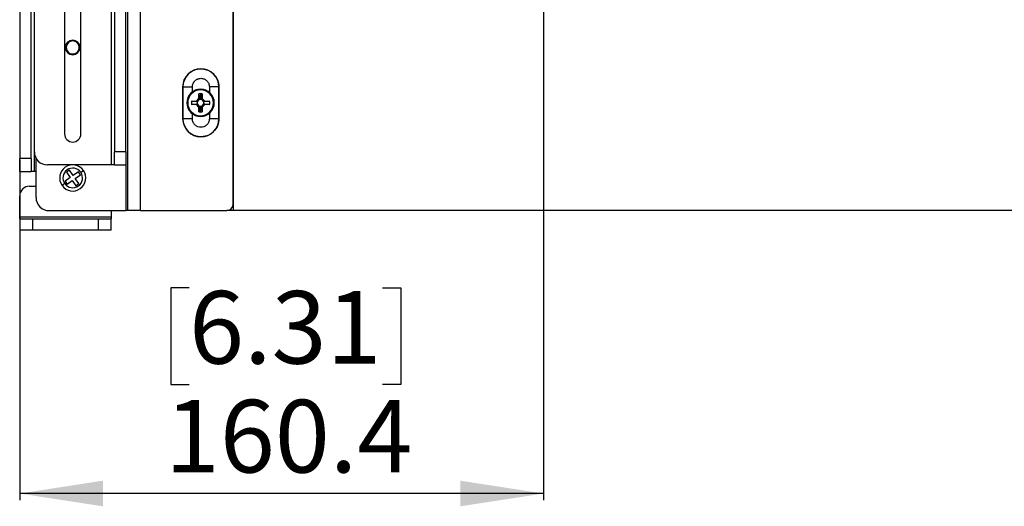
# Model space of a CAD drawing. Units: millimetres. Extents: x 69 to 1126, y 56 to 792.
# Drawn here: x 177 to 328, y 281 to 356 of the extents above; entities that cross this region are included whole.
import ezdxf

# ---------------------------------------------------------------- set-up
doc = ezdxf.new("R2010")
doc.units = ezdxf.units.MM
doc.layers.add('10', color=1, linetype='Continuous')
doc.styles.add('SLDTEXTSTYLE0', font='TXT', dxfattribs={"width": 0.7})
doc.dimstyles.new('SLDDIMSTYLE0', dxfattribs={"dimtxt": 12.733073, "dimasz": 12.733073, "dimexe": 0, "dimexo": 0.0625, "dimgap": 3.183268, "dimtad": 1, "dimdec": 1, "dimlfac": 2, "dimrnd": 1e-09, "dimzin": 12, "dimdsep": 46, "dimtxsty": 'SLDTEXTSTYLE0', "dimsah": 1, "dimcen": 0.09, "dimadec": 0, "dimazin": 3, "dimtfac": 1, "dimtdec": 1, "dimtofl": 0, "dimtmove": 0, "dimatfit": 3, "dimfxl": 1, "dimfrac": 2, "dimtolj": 1, "dimtzin": 12, "dimarcsym": 0})

# ---------------------------------------------------------------- blocks, each defined once
blk = doc.blocks.new('_D_6')
at = {"layer": '10'}
for p, q in [((257.55, 388.99), (257.55, 282.15)), ((177.35, 334.24), (177.35, 282.15)), ((203.29, 314.64), (200.51, 314.64)), ((200.51, 314.64), (200.51, 299.82)), ((232.92, 314.64), (235.7, 314.64)), ((235.7, 314.64), (235.7, 299.82)), ((200.51, 299.82), (203.29, 299.82)), ((235.7, 299.82), (232.92, 299.82)), ((257.55, 283.15), (177.35, 283.15))]:
    blk.add_line(p, q, dxfattribs=at)
for points in [[(177.35, 283.15), (190.08, 281.19), (190.08, 285.11)], [(257.55, 283.15), (244.82, 285.11), (244.82, 281.19)]]:
    blk.add_solid(points, dxfattribs=at)
at = {"layer": '10', "char_height": 11.113, "attachment_point": 1, "style": 'SLDTEXTSTYLE0'}
for s, insert in [('6.31', (203.29, 314.14)), ('160.4', (199.59, 297.48))]:
    blk.add_mtext(s, dxfattribs=dict(at, insert=insert))

msp = doc.modelspace()

# ---------------------------------------------------------------- linework, layer by layer
at = {"color": 7, "linetype": 'Continuous', "lineweight": 25}
for p, q in [((193.849, 451.943), (193.849, 326.443)), ((195.849, 326.443), (195.849, 451.943)), ((210.049, 451.943), (210.049, 326.443)), ((210.049, 327.443), (210.049, 450.943)), ((179.599, 335.443), (179.599, 450.693)), ((191.349, 443.693), (191.349, 333.443)), ((177.349, 440.693), (177.349, 334.443)), ((179.099, 334.443), (179.099, 440.693)), ((191.849, 441.693), (191.849, 335.443)), ((193.599, 335.443), (193.599, 441.693)), ((184.224, 387.323), (184.224, 338.193)), ((186.724, 338.193), (186.724, 387.323)), ((202.349, 345.393), (203.799, 345.393)), ((202.349, 340.493), (202.349, 345.393)), ((202.349, 345.393), (202.349, 340.493)), ((202.349, 345.393), (203.799, 345.393)), ((202.349, 340.493), (202.349, 345.393)), ((203.799, 344.58), (203.799, 345.393)), ((203.799, 344.58), (203.799, 345.393)), ((207.849, 345.393), (206.399, 345.393)), ((206.399, 345.393), (206.399, 344.535)), ((207.849, 345.393), (206.399, 345.393)), ((206.399, 345.393), (206.399, 344.535)), ((207.849, 345.393), (207.849, 340.493)), ((207.849, 340.493), (207.849, 345.393)), ((207.849, 345.393), (207.849, 340.493)), ((204.795, 344.326), (204.9, 343.544)), ((204.795, 343.588), (204.795, 344.326)), ((205.049, 344.349), (205.049, 343.449)), ((205.198, 343.544), (205.303, 344.326)), ((205.303, 344.326), (205.303, 343.588)), ((202.957, 342.943), (202.984, 342.943)), ((202.984, 342.943), (203.072, 342.943)), ((204.448, 343.092), (203.666, 343.197)), ((203.666, 343.197), (204.405, 343.197)), ((203.666, 342.689), (204.448, 342.795)), ((204.405, 342.689), (203.666, 342.689)), ((204.405, 343.197), (204.795, 343.588)), ((204.405, 343.197), (204.448, 343.092)), ((204.405, 342.689), (204.448, 342.795)), ((204.795, 342.299), (204.405, 342.689)), ((204.795, 343.588), (204.9, 343.544)), ((204.9, 342.343), (204.795, 341.561)), ((204.795, 342.299), (204.9, 342.343)), ((204.795, 341.561), (204.795, 342.299)), ((205.049, 341.538), (205.049, 342.438)), ((205.303, 343.588), (205.198, 343.544)), ((205.303, 341.561), (205.198, 342.343)), ((205.303, 342.299), (205.198, 342.343)), ((205.303, 343.588), (205.693, 343.197)), ((205.693, 342.689), (205.303, 342.299)), ((205.303, 342.299), (205.303, 341.561)), ((205.693, 343.197), (205.649, 343.092)), ((206.432, 343.197), (205.649, 343.092)), ((205.649, 342.795), (206.432, 342.689)), ((205.693, 342.689), (205.649, 342.795)), ((205.693, 343.197), (206.432, 343.197)), ((206.432, 342.689), (205.693, 342.689)), ((207.113, 342.943), (207.026, 342.943)), ((207.146, 342.943), (207.113, 342.943)), ((203.799, 340.493), (203.799, 341.312)), ((203.799, 340.493), (203.799, 341.312)), ((206.399, 341.367), (206.399, 340.493)), ((206.399, 341.367), (206.399, 340.493)), ((203.799, 340.493), (202.349, 340.493)), ((203.799, 340.493), (202.349, 340.493)), ((207.849, 340.493), (206.399, 340.493)), ((207.849, 340.493), (206.399, 340.493)), ((179.599, 332.443), (179.599, 335.443)), ((193.599, 335.443), (191.849, 335.443)), ((191.849, 333.443), (191.849, 335.443)), ((193.599, 335.443), (193.599, 333.443)), ((177.349, 332.443), (177.349, 334.443)), ((179.099, 334.443), (177.349, 334.443)), ((179.099, 334.443), (179.099, 332.443)), ((179.849, 328.443), (179.849, 334.475)), ((191.349, 333.443), (181.599, 333.443)), ((191.849, 333.443), (191.349, 333.443)), ((191.849, 333.443), (193.599, 333.443)), ((193.599, 333.443), (193.599, 326.443)), ((177.349, 332.443), (179.099, 332.443)), ((179.599, 332.443), (179.099, 332.443)), ((179.849, 332.443), (179.599, 332.443)), ((184.977, 332.623), (184.528, 332.306)), ((184.528, 332.306), (185.091, 331.509)), ((185.54, 331.827), (184.977, 332.623)), ((186.336, 332.389), (185.54, 331.827)), ((185.857, 331.378), (186.654, 331.94)), ((186.654, 331.94), (186.336, 332.389)), ((186.699, 332.309), (187.108, 332.597)), ((178.849, 330.193), (179.849, 330.193)), ((184.249, 330.578), (183.84, 330.29)), ((185.091, 331.509), (184.294, 330.947)), ((184.294, 330.947), (184.611, 330.498)), ((184.611, 330.498), (185.408, 331.06)), ((185.408, 331.06), (185.97, 330.264)), ((186.42, 330.581), (185.857, 331.378)), ((185.97, 330.264), (186.42, 330.581)), ((177.349, 325.443), (177.349, 328.693)), ((181.849, 326.443), (193.599, 326.443)), ((191.349, 326.443), (191.349, 325.443)), ((193.849, 326.443), (193.599, 326.443)), ((195.849, 326.443), (193.849, 326.443)), ((195.849, 326.443), (209.049, 326.443)), ((210.049, 326.443), (209.049, 326.443)), ((473.549, 326.443), (210.049, 326.443)), ((191.349, 325.443), (177.349, 325.443)), ((177.349, 325.193), (177.349, 325.443)), ((177.349, 325.193), (177.349, 323.443)), ((177.349, 325.193), (179.349, 325.193)), ((179.349, 323.443), (179.349, 325.193)), ((179.349, 325.193), (189.349, 325.193)), ((189.349, 325.193), (189.349, 323.443)), ((189.349, 325.193), (191.349, 325.193)), ((191.349, 325.443), (191.349, 325.193)), ((191.349, 323.443), (191.349, 325.193)), ((179.349, 323.443), (177.349, 323.443)), ((189.349, 323.443), (179.349, 323.443)), ((191.349, 323.443), (189.349, 323.443))]:
    msp.add_line(p, q, dxfattribs=at)
for centre, radius, start, end in [((185.474, 351.418), 1.125, 90, 270), ((185.474, 351.418), 1, 90, 270), ((185.474, 351.418), 1.125, 270, 90), ((185.474, 351.418), 1, 270, 90), ((205.099, 345.393), 2.75, 0, 180), ((205.049, 342.943), 2.099, 90, 180), ((205.049, 342.943), 2.097, 0, 180), ((205.049, 342.943), 2.064, 0, 180), ((205.049, 342.943), 1.977, 0, 180), ((205.049, 342.943), 1.406, 90, 100.40794), ((205.049, 342.943), 2.099, 0, 90), ((205.049, 342.943), 1.406, 79.59206, 90), ((205.049, 342.943), 2.097, 180, 0), ((205.049, 342.943), 2.064, 180, 0), ((205.049, 342.943), 1.977, 180, 0), ((205.049, 342.943), 1.406, 169.59206, 190.40794), ((205.049, 342.943), 0.505, 90, 270), ((205.049, 342.943), 0.505, 270, 90), ((205.049, 342.943), 1.406, 349.59206, 10.40794), ((205.049, 342.943), 1.406, 259.59206, 270), ((205.049, 342.943), 1.406, 270, 280.40794), ((205.099, 340.493), 2.75, 180, 0), ((185.474, 338.193), 1.25, 180, 270), ((185.474, 338.193), 1.25, 270, 0), ((181.599, 335.443), 2, 180, 270), ((185.474, 331.443), 2, 35.22965, 215.22965), ((185.474, 331.443), 2, 215.22965, 35.22965), ((185.474, 331.443), 1.5, 35.22965, 215.22965), ((185.474, 331.443), 1.5, 215.22965, 35.22965), ((178.849, 328.693), 1.5, 90, 180), ((181.849, 328.443), 2, 180, 270), ((209.049, 327.443), 1, 270, 0)]:
    msp.add_arc(centre, radius, start, end, dxfattribs=at)
for points, knots in [([(202.349, 345.393), (202.39, 345.754), (202.473, 346.473), (203.108, 347.387), (204.013, 347.999), (204.737, 348.143), (205.095, 348.143), (205.095, 348.143), (205.095, 348.143), (205.095, 348.143), (205.097, 348.143), (205.102, 348.143), (205.125, 348.143), (205.214, 348.142), (205.567, 348.121), (206.099, 347.988), (206.734, 347.64), (207.28, 347.13), (207.746, 346.362), (207.813, 345.731), (207.849, 345.393)], [0, 0, 0, 0, 0.1249705, 0.2493915, 0.3738483, 0.4988553, 0.4988562, 0.498858, 0.4988646, 0.4988892, 0.4989845, 0.499359, 0.5008444, 0.5067599, 0.5303649, 0.6243612, 0.6949447, 0.7811151, 0.8828207, 1, 1, 1, 1]), ([(202.349, 345.393), (202.39, 345.754), (202.473, 346.473), (203.108, 347.387), (204.013, 347.999), (204.737, 348.143), (205.095, 348.143), (205.095, 348.143), (205.095, 348.143), (205.095, 348.143), (205.097, 348.143), (205.102, 348.143), (205.125, 348.143), (205.214, 348.142), (205.567, 348.121), (206.099, 347.988), (206.734, 347.64), (207.28, 347.13), (207.746, 346.362), (207.813, 345.731), (207.849, 345.393)], [0, 0, 0, 0, 0.1249705, 0.2493915, 0.3738483, 0.4988553, 0.4988562, 0.498858, 0.4988646, 0.4988892, 0.4989845, 0.499359, 0.5008444, 0.5067599, 0.5303649, 0.6243612, 0.6949447, 0.7811151, 0.8828207, 1, 1, 1, 1]), ([(203.799, 345.393), (203.804, 345.484), (203.815, 345.662), (203.924, 345.992), (204.153, 346.325), (204.429, 346.519), (204.733, 346.655), (205.095, 346.727), (205.602, 346.628), (206.033, 346.344), (206.339, 345.909), (206.379, 345.566), (206.399, 345.393)], [0, 0, 0, 0, 0.066733, 0.1308442, 0.2549462, 0.3576155, 0.3753249, 0.500979, 0.6217995, 0.7479954, 0.8737542, 1, 1, 1, 1]), ([(203.799, 345.393), (203.804, 345.484), (203.815, 345.662), (203.924, 345.992), (204.153, 346.325), (204.429, 346.519), (204.733, 346.655), (205.095, 346.727), (205.602, 346.628), (206.033, 346.344), (206.339, 345.909), (206.379, 345.566), (206.399, 345.393)], [0, 0, 0, 0, 0.066733, 0.1308442, 0.2549462, 0.3576155, 0.3753249, 0.500979, 0.6217995, 0.7479954, 0.8737542, 1, 1, 1, 1]), ([(204.9, 343.544), (204.863, 343.501), (204.81, 343.44), (204.728, 343.353), (204.652, 343.276), (204.553, 343.183), (204.485, 343.124), (204.448, 343.092)], [0, 0, 0, 0, 0.2915122, 0.4136781, 0.529867, 0.7521986, 1, 1, 1, 1]), ([(204.448, 342.795), (204.491, 342.757), (204.552, 342.704), (204.64, 342.622), (204.716, 342.546), (204.809, 342.448), (204.869, 342.379), (204.9, 342.343)], [0, 0, 0, 0, 0.2915122, 0.4136781, 0.529867, 0.7521986, 1, 1, 1, 1]), ([(205.649, 343.092), (205.606, 343.13), (205.546, 343.183), (205.458, 343.265), (205.381, 343.341), (205.288, 343.439), (205.229, 343.508), (205.198, 343.544)], [0, 0, 0, 0, 0.2915122, 0.41367813, 0.529867, 0.7521986, 1, 1, 1, 1]), ([(205.198, 342.343), (205.235, 342.386), (205.288, 342.447), (205.37, 342.534), (205.446, 342.611), (205.545, 342.704), (205.613, 342.763), (205.649, 342.795)], [0, 0, 0, 0, 0.2915122, 0.4136781, 0.529867, 0.7521986, 1, 1, 1, 1]), ([(207.849, 340.493), (207.846, 340.406), (207.841, 340.199), (207.781, 339.843), (207.664, 339.474), (207.495, 339.129), (207.298, 338.828), (207.041, 338.532), (206.743, 338.277), (206.439, 338.085), (206.063, 337.905), (205.69, 337.795), (205.363, 337.754), (205.218, 337.746), (205.154, 337.744), (205.126, 337.744), (205.114, 337.744), (205.108, 337.743), (205.106, 337.743), (205.105, 337.743), (205.104, 337.743), (205.104, 337.743), (205.104, 337.743), (205.102, 337.743), (205.096, 337.743), (205.074, 337.744), (204.985, 337.745), (204.788, 337.757), (204.454, 337.81), (204.001, 337.953), (203.464, 338.247), (202.918, 338.757), (202.452, 339.525), (202.385, 340.156), (202.349, 340.493)], [0, 0, 0, 0, 0.0303096, 0.0720899, 0.1253272, 0.1641306, 0.2056816, 0.2499796, 0.2999878, 0.3415811, 0.3747522, 0.4448262, 0.475709, 0.4893018, 0.495283, 0.4979147, 0.4990727, 0.4995822, 0.4998064, 0.4999825, 0.4999835, 0.4999923, 0.5000174, 0.5001134, 0.500489, 0.501974, 0.5078801, 0.5314308, 0.5706205, 0.6254257, 0.6958134, 0.781741, 0.8831569, 1, 1, 1, 1]), ([(207.849, 340.493), (207.846, 340.406), (207.841, 340.199), (207.781, 339.843), (207.664, 339.474), (207.495, 339.129), (207.298, 338.828), (207.041, 338.532), (206.743, 338.277), (206.439, 338.085), (206.063, 337.905), (205.69, 337.795), (205.363, 337.754), (205.218, 337.746), (205.154, 337.744), (205.126, 337.744), (205.114, 337.744), (205.108, 337.743), (205.106, 337.743), (205.105, 337.743), (205.104, 337.743), (205.104, 337.743), (205.104, 337.743), (205.102, 337.743), (205.096, 337.743), (205.074, 337.744), (204.985, 337.745), (204.788, 337.757), (204.454, 337.81), (204.001, 337.953), (203.464, 338.247), (202.918, 338.757), (202.452, 339.525), (202.385, 340.156), (202.349, 340.493)], [0, 0, 0, 0, 0.0303096, 0.0720899, 0.1253272, 0.1641306, 0.2056816, 0.2499796, 0.2999878, 0.3415811, 0.3747522, 0.4448262, 0.475709, 0.4893018, 0.495283, 0.4979147, 0.4990727, 0.4995822, 0.4998064, 0.4999825, 0.4999835, 0.4999923, 0.5000174, 0.5001134, 0.500489, 0.501974, 0.5078801, 0.5314308, 0.5706205, 0.6254257, 0.6958134, 0.781741, 0.8831569, 1, 1, 1, 1]), ([(206.399, 340.493), (206.393, 340.397), (206.38, 340.208), (206.287, 339.943), (206.15, 339.713), (205.923, 339.465), (205.572, 339.251), (205.099, 339.165), (204.626, 339.251), (204.275, 339.465), (204.048, 339.713), (203.911, 339.943), (203.818, 340.208), (203.805, 340.397), (203.799, 340.493)], [0, 0, 0, 0, 0.0711246, 0.1392481, 0.2044359, 0.2671387, 0.3858768, 0.5000087, 0.6141632, 0.7328703, 0.7955423, 0.86072, 0.9288627, 1, 1, 1, 1]), ([(206.399, 340.493), (206.393, 340.397), (206.38, 340.208), (206.287, 339.943), (206.15, 339.713), (205.923, 339.465), (205.572, 339.251), (205.099, 339.165), (204.626, 339.251), (204.275, 339.465), (204.048, 339.713), (203.911, 339.943), (203.818, 340.208), (203.805, 340.397), (203.799, 340.493)], [0, 0, 0, 0, 0.0711246, 0.1392481, 0.2044359, 0.2671387, 0.3858768, 0.5000087, 0.6141632, 0.7328703, 0.7955423, 0.86072, 0.9288627, 1, 1, 1, 1])]:
    msp.add_open_spline(points, degree=3, knots=knots, dxfattribs=at)

# ---------------------------------------------------------------- dimensions: what is measured, and where the dimension line sits
at = {"layer": '10'}
dim = msp.add_linear_dim(base=(177.349, 283.151), p1=(257.549, 389.193), p2=(177.349, 334.443), dimstyle='SLDDIMSTYLE0', dxfattribs=at)
dim.commit()
dim.dimension.update_dxf_attribs({"geometry": '_D_6', "text_midpoint": (218.108, 283.151), "dimtype": 160})

doc.saveas('drawing.dxf')
